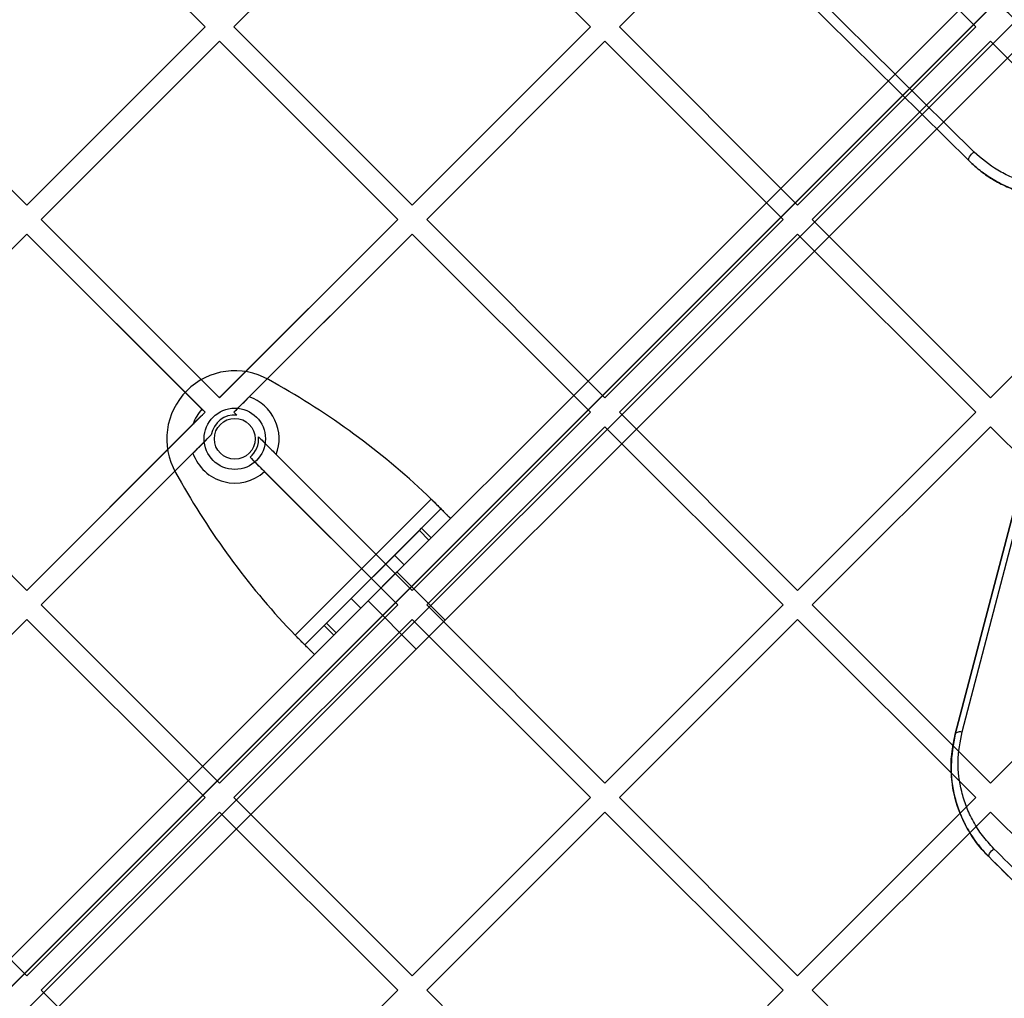
# Model space of a CAD drawing. Units: millimetres. Extents: x 16362 to 24313, y 28492 to 34050.
# Drawn here: x 20149 to 20294, y 31853 to 31996 of the extents above; entities that cross this region are included whole.
import ezdxf

# ---------------------------------------------------------------- set-up
doc = ezdxf.new("R2010")
doc.units = ezdxf.units.MM
doc.header["$LTSCALE"] = 200
doc.layers.add('OTWORY_MONTAŻOWE', color=1, linetype='Continuous')

msp = doc.modelspace()

# ---------------------------------------------------------------- linework, layer by layer
at = {"color": 7, "linetype": 'Continuous', "lineweight": 25}
for p, q in [((20438.64, 32149.16), (19798.71, 31509.23)), ((20126.45, 31836.97), (20438.64, 32149.16)), ((19800.12, 31506.4), (20441.47, 32147.75)), ((20441.47, 32147.75), (20128.58, 31834.85)), ((20444.3, 32144.92), (19802.95, 31503.57)), ((20131.4, 31832.03), (20444.3, 32144.92)), ((19805.78, 31502.16), (20445.71, 32142.09)), ((20445.71, 32142.09), (20133.53, 31829.9)), ((20150.5, 32021.53), (20176.66, 31995.37)), ((20180.9, 31995.37), (20207.06, 32021.53)), ((20207.06, 32021.53), (20233.23, 31995.37)), ((20237.47, 31995.37), (20263.63, 32021.53)), ((20263.63, 32021.53), (20289.8, 31995.37)), ((20289.52, 31977), (20255.09, 32011.04)), ((20288.8, 31975.69), (20254.37, 32009.73)), ((20254.37, 32009.73), (20288.8, 31975.69)), ((20124.33, 31995.37), (20150.5, 31969.2)), ((20150.5, 31969.2), (20176.66, 31995.37)), ((20180.9, 31995.37), (20207.06, 31969.2)), ((20207.06, 31969.2), (20233.23, 31995.37)), ((20237.47, 31995.37), (20263.63, 31969.2)), ((20263.63, 31969.2), (20289.8, 31995.37)), ((20152.62, 31967.08), (20178.78, 31993.25)), ((20178.78, 31993.25), (20204.94, 31967.08)), ((20209.19, 31967.08), (20235.35, 31993.25)), ((20235.35, 31993.25), (20261.51, 31967.08)), ((20265.75, 31967.08), (20291.92, 31993.25)), ((20291.92, 31993.25), (20318.08, 31967.08)), ((20152.62, 31967.08), (20178.78, 31940.92)), ((20152.62, 31967.08), (20178.73, 31940.97)), ((20178.78, 31940.92), (20204.94, 31967.08)), ((20178.9, 31941.04), (20204.94, 31967.08)), ((20209.19, 31967.08), (20235.35, 31940.92)), ((20235.35, 31940.92), (20261.51, 31967.08)), ((20265.75, 31967.08), (20291.92, 31940.92)), ((20291.92, 31940.92), (20318.08, 31967.08)), ((20124.33, 31938.8), (20150.5, 31964.96)), ((20150.5, 31964.96), (20176.66, 31938.8)), ((20150.5, 31964.96), (20176.21, 31939.25)), ((20180.9, 31938.8), (20207.06, 31964.96)), ((20183.15, 31941.04), (20207.06, 31964.96)), ((20207.06, 31964.96), (20233.23, 31938.8)), ((20237.47, 31938.8), (20263.63, 31964.96)), ((20263.63, 31964.96), (20289.8, 31938.8)), ((20187.49, 31942.73), (20185.98, 31943.59)), ((20178.73, 31940.97), (20178.78, 31940.92)), ((20178.78, 31940.92), (20178.9, 31941.04)), ((20124.33, 31938.8), (20150.5, 31912.64)), ((20150.5, 31912.64), (20176.66, 31938.8)), ((20176.21, 31939.25), (20176.66, 31938.8)), ((20180.9, 31938.8), (20181.31, 31938.39)), ((20180.9, 31938.8), (20181.31, 31938.39)), ((20207.06, 31912.64), (20233.23, 31938.8)), ((20237.47, 31938.8), (20263.63, 31912.64)), ((20263.63, 31912.64), (20289.8, 31938.8)), ((20286.77, 31891.54), (20299.03, 31938.38)), ((20299.03, 31938.38), (20286.77, 31891.54)), ((20287.76, 31891.88), (20300.02, 31938.72)), ((20150.5, 31912.64), (20174.89, 31937.03)), ((20209.19, 31910.51), (20235.35, 31936.68)), ((20235.35, 31936.68), (20261.51, 31910.51)), ((20265.75, 31910.51), (20291.92, 31936.68)), ((20291.92, 31936.68), (20318.08, 31910.51)), ((20152.62, 31910.51), (20177.58, 31935.48)), ((20184.52, 31935.18), (20207.06, 31912.64)), ((20152.62, 31910.51), (20174.89, 31932.78)), ((20187.11, 31932.59), (20207.06, 31912.64)), ((20183.26, 31932.2), (20204.94, 31910.51)), ((20172.34, 31929.95), (20173.2, 31928.44)), ((20185.39, 31930.07), (20204.94, 31910.51)), ((20189.89, 31906.06), (20209.87, 31926.04)), ((20191.3, 31904.65), (20211.28, 31924.63)), ((20208.43, 31921.78), (20211.28, 31924.63)), ((20211.28, 31924.63), (20212.69, 31923.21)), ((20192.72, 31903.24), (20212.69, 31923.21)), ((20209.85, 31920.37), (20212.69, 31923.21)), ((20194.47, 31907.82), (20208.11, 31921.46)), ((20208.11, 31921.46), (20208.43, 31921.78)), ((20208.11, 31921.46), (20209.52, 31920.04)), ((20208.43, 31921.78), (20209.85, 31920.37)), ((20195.89, 31906.41), (20209.52, 31920.04)), ((20209.52, 31920.04), (20209.85, 31920.37)), ((20198.11, 31911.46), (20204.47, 31917.82)), ((20199.52, 31910.04), (20205.89, 31916.41)), ((20205.89, 31916.41), (20204.47, 31917.82)), ((20200.58, 31911.1), (20204.83, 31915.35)), ((20200.58, 31911.1), (20204.83, 31915.35)), ((20211.9, 31908.27), (20204.83, 31915.35)), ((20211.9, 31908.27), (20204.83, 31915.35)), ((20198.11, 31911.46), (20199.52, 31910.04)), ((20200.58, 31911.1), (20207.65, 31904.03)), ((20200.58, 31911.1), (20207.65, 31904.03)), ((20152.62, 31910.51), (20178.78, 31884.35)), ((20178.78, 31884.35), (20204.94, 31910.51)), ((20209.19, 31910.51), (20235.35, 31884.35)), ((20235.35, 31884.35), (20261.51, 31910.51)), ((20265.75, 31910.51), (20291.92, 31884.35)), ((20291.92, 31884.35), (20318.08, 31910.51)), ((20124.33, 31882.23), (20150.5, 31908.39)), ((20150.5, 31908.39), (20176.66, 31882.23)), ((20180.9, 31882.23), (20207.06, 31908.39)), ((20194.15, 31907.49), (20194.47, 31907.82)), ((20194.47, 31907.82), (20195.89, 31906.41)), ((20207.06, 31908.39), (20233.23, 31882.23)), ((20207.65, 31904.03), (20211.9, 31908.27)), ((20207.65, 31904.03), (20211.9, 31908.27)), ((20237.47, 31882.23), (20263.63, 31908.39)), ((20263.63, 31908.39), (20289.8, 31882.23)), ((20191.3, 31904.65), (20194.15, 31907.49)), ((20194.15, 31907.49), (20195.56, 31906.08)), ((20195.56, 31906.08), (20195.89, 31906.41)), ((20192.72, 31903.24), (20195.56, 31906.08)), ((20192.72, 31903.24), (20191.3, 31904.65)), ((20124.33, 31882.23), (20150.5, 31856.07)), ((20150.5, 31856.07), (20176.66, 31882.23)), ((20180.9, 31882.23), (20207.06, 31856.07)), ((20207.06, 31856.07), (20233.23, 31882.23)), ((20237.47, 31882.23), (20263.63, 31856.07)), ((20263.63, 31856.07), (20289.8, 31882.23)), ((20152.62, 31853.95), (20178.78, 31880.11)), ((20178.78, 31880.11), (20204.94, 31853.95)), ((20209.19, 31853.95), (20235.35, 31880.11)), ((20235.35, 31880.11), (20261.51, 31853.95)), ((20265.75, 31853.95), (20291.92, 31880.11)), ((20291.92, 31880.11), (20318.08, 31853.95)), ((20152.62, 31853.95), (20178.78, 31827.78)), ((20178.78, 31827.78), (20204.94, 31853.95)), ((20209.19, 31853.95), (20235.35, 31827.78)), ((20235.35, 31827.78), (20261.51, 31853.95)), ((20265.75, 31853.95), (20291.92, 31827.78))]:
    msp.add_line(p, q, dxfattribs=at)
at = {"color": 7, "linetype": 'Continuous', "lineweight": 25, "flags": 128}
for points in [[(20288.8, 31975.69), (20288.74, 31975.8), (20288.73, 31975.94), (20288.77, 31976.11), (20288.86, 31976.3), (20288.99, 31976.49), (20289.15, 31976.68), (20289.33, 31976.86), (20289.52, 31977)], [(20286.77, 31891.54), (20286.81, 31891.64), (20286.89, 31891.72), (20286.99, 31891.8), (20287.11, 31891.85), (20287.25, 31891.89), (20287.41, 31891.91), (20287.58, 31891.91), (20287.76, 31891.88)], [(20291.72, 31873.51), (20291.67, 31873.6), (20291.68, 31873.72), (20291.72, 31873.86), (20291.81, 31874.04), (20291.93, 31874.22), (20292.08, 31874.4), (20292.26, 31874.57), (20292.44, 31874.72)]]:
    msp.add_lwpolyline(points, dxfattribs=at)
at = {"color": 7, "linetype": 'Continuous', "lineweight": 25}
for radius in [4.5, 4.5, 3, 3]:
    msp.add_circle((20181.03, 31934.9), radius, dxfattribs=at)
for centre, radius, start, end in [((20181.04, 31934.89), 10, 60.3816, 209.6184), ((20181.04, 31934.89), 10, 60.3816, 209.6184), ((20131.65, 31844.49), 113, 46.1948, 60.3816), ((20131.65, 31844.49), 113, 46.1948, 60.3816), ((20181.03, 31934.9), 6.5, 109.1581, 110.7791), ((20181.03, 31934.9), 6.5, 339.2209, 71.0058), ((20181.03, 31934.9), 6.5, 137.9395, 160.8419), ((20181.03, 31934.9), 3.5, 85.3676, 170.4832), ((20181.03, 31934.9), 3.5, 309.535, 4.6324), ((20181.03, 31934.9), 6.5, 198.9942, 312.0605), ((20271.44, 31984.28), 113, 209.6184, 223.8052), ((20271.44, 31984.28), 113, 209.6184, 223.8052)]:
    msp.add_arc(centre, radius, start, end, dxfattribs=at)
for points, knots in [([(20313.02, 31992.93), (20312.17, 31992.73), (20310.47, 31992.34), (20307.8, 31992.18), (20305.14, 31992.35), (20302.54, 31992.89), (20300.08, 31993.75), (20297.81, 31994.91), (20295.73, 31996.29), (20294.55, 31997.38), (20293.97, 31997.92)], [0, 0, 0, 0, 0.1249, 0.24974, 0.37468, 0.499431, 0.62455, 0.74944, 0.874762, 1, 1, 1, 1]), ([(20306.89, 31970.96), (20306.75, 31970.93), (20306.08, 31970.75), (20304.58, 31970.44), (20302.32, 31970.24), (20300.19, 31970.34), (20298.53, 31970.6), (20297.32, 31970.86), (20296.14, 31971.21), (20294.99, 31971.62), (20293.89, 31972.11), (20292.83, 31972.66), (20291.82, 31973.26), (20290.86, 31973.92), (20289.84, 31974.72), (20289.18, 31975.33), (20288.8, 31975.69)], [0, 0, 0, 0, 0.0209316, 0.1047721, 0.2309446, 0.3571081, 0.4189222, 0.4807342, 0.5425435, 0.6043508, 0.6661551, 0.7279562, 0.7897542, 0.8515492, 0.9133417, 1, 1, 1, 1]), ([(20288.8, 31975.69), (20289.36, 31975.18), (20290.48, 31974.15), (20292.44, 31972.84), (20294.59, 31971.74), (20296.92, 31970.93), (20299.38, 31970.41), (20301.91, 31970.24), (20304.45, 31970.39), (20306.07, 31970.77), (20306.89, 31970.96)], [0, 0, 0, 0, 0.124319, 0.248441, 0.373649, 0.497841, 0.623292, 0.748411, 0.873765, 1, 1, 1, 1]), ([(20306.64, 31972.52), (20305.87, 31972.34), (20304.34, 31971.98), (20301.93, 31971.84), (20299.54, 31972), (20297.21, 31972.49), (20295, 31973.27), (20292.27, 31974.63), (20290.62, 31976.05), (20289.52, 31977)], [0, 0, 0, 0, 0.126078, 0.251123, 0.375901, 0.50111, 0.625246, 0.750702, 1, 1, 1, 1]), ([(20180.9, 31938.8), (20181.15, 31939.04), (20181.93, 31939.83), (20182.65, 31940.55), (20183.15, 31941.04)], [0, 0, 0, 0, 0.311001, 1, 1, 1, 1]), ([(20174.89, 31937.03), (20174.96, 31937.1), (20175.52, 31937.66), (20176.13, 31938.27), (20176.66, 31938.8)], [0, 0, 0, 0, 0.122887, 1, 1, 1, 1]), ([(20174.89, 31932.78), (20175.25, 31933.14), (20176.1, 31933.99), (20177.04, 31934.94), (20177.58, 31935.48)], [0, 0, 0, 0, 0.425152, 1, 1, 1, 1]), ([(20184.52, 31935.18), (20184.97, 31934.73), (20185.87, 31933.83), (20186.69, 31933.01), (20187.11, 31932.59)], [0, 0, 0, 0, 0.497979, 1, 1, 1, 1]), ([(20183.26, 31932.2), (20183.54, 31931.92), (20184.25, 31931.21), (20184.96, 31930.5), (20185.39, 31930.07)], [0, 0, 0, 0, 0.397386, 1, 1, 1, 1]), ([(20292.44, 31874.72), (20291.86, 31875.35), (20290.7, 31876.61), (20289.37, 31878.71), (20288.36, 31880.89), (20287.44, 31883.83), (20286.95, 31887.51), (20287.49, 31890.43), (20287.76, 31891.88)], [0, 0, 0, 0, 0.125665, 0.251492, 0.377229, 0.502358, 0.751894, 1, 1, 1, 1]), ([(20286.77, 31891.54), (20286.49, 31890.01), (20285.92, 31886.93), (20286.43, 31883.04), (20287.4, 31879.96), (20288.48, 31877.68), (20289.88, 31875.49), (20291.1, 31874.17), (20291.72, 31873.51)], [0, 0, 0, 0, 0.248468, 0.497718, 0.622172, 0.747633, 0.873644, 1, 1, 1, 1]), ([(20291.72, 31873.51), (20291.31, 31873.93), (20290.17, 31875.13), (20288.67, 31877.31), (20287.14, 31880.46), (20286.42, 31883.28), (20286.13, 31886.12), (20286.15, 31888.61), (20286.57, 31890.57), (20286.77, 31891.54)], [0, 0, 0, 0, 0.080879, 0.229573, 0.378385, 0.59998, 0.680007, 0.840009, 1, 1, 1, 1]), ([(20326.87, 31840.34), (20323.93, 31843.28), (20318.05, 31849.15), (20309.36, 31857.83), (20300.78, 31866.4), (20295.22, 31871.94), (20292.44, 31874.72)], [0, 0, 0, 0, 0.250527, 0.499906, 0.749293, 1, 1, 1, 1]), ([(20326.15, 31839.48), (20323.25, 31842.34), (20317.44, 31848.09), (20308.77, 31856.65), (20300.15, 31865.18), (20294.53, 31870.73), (20291.72, 31873.51)], [0, 0, 0, 0, 0.247157, 0.495366, 0.747037, 1, 1, 1, 1]), ([(20291.72, 31873.51), (20294.5, 31870.76), (20300.06, 31865.27), (20308.64, 31856.79), (20317.33, 31848.19), (20323.2, 31842.39), (20326.15, 31839.48)], [0, 0, 0, 0, 0.250648, 0.500025, 0.749428, 1, 1, 1, 1])]:
    msp.add_open_spline(points, degree=3, knots=knots, dxfattribs=at)
for points in [[(20209.87, 31926.04), (20209.96, 31925.95), (20210.14, 31925.76), (20210.41, 31925.5), (20210.66, 31925.25), (20210.87, 31925.04), (20211.05, 31924.86), (20211.18, 31924.73), (20211.26, 31924.64), (20211.27, 31924.63), (20211.28, 31924.63)], [(20209.87, 31926.04), (20210.05, 31925.86), (20210.42, 31925.49), (20210.95, 31924.95), (20211.45, 31924.46), (20211.88, 31924.03), (20212.23, 31923.68), (20212.49, 31923.41), (20212.66, 31923.25), (20212.68, 31923.22), (20212.69, 31923.21)], [(20192.72, 31903.24), (20192.7, 31903.25), (20192.68, 31903.27), (20192.52, 31903.44), (20192.25, 31903.7), (20191.9, 31904.05), (20191.47, 31904.48), (20190.98, 31904.97), (20190.44, 31905.51), (20190.07, 31905.88), (20189.89, 31906.06)], [(20191.3, 31904.65), (20191.3, 31904.65), (20191.29, 31904.67), (20191.2, 31904.75), (20191.07, 31904.88), (20190.89, 31905.06), (20190.68, 31905.27), (20190.43, 31905.52), (20190.16, 31905.79), (20189.98, 31905.97), (20189.89, 31906.06)]]:
    msp.add_open_spline(points, degree=3, dxfattribs=at)
at = {"layer": 'OTWORY_MONTAŻOWE'}
msp.add_circle((20472.21, 32175.66), 200, dxfattribs=at)

doc.saveas('drawing.dxf')
